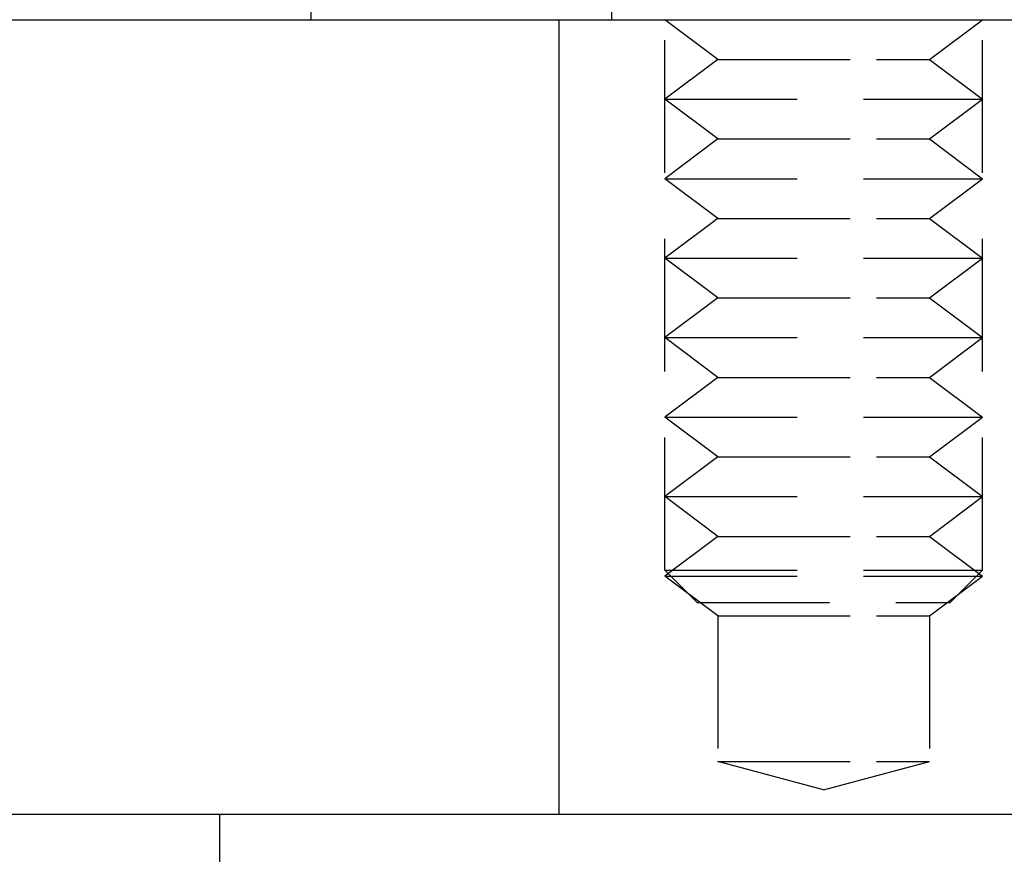
# Model space of a CAD drawing. Extents: x 1668 to 2765, y -348 to 534.
# Drawn here: x 1964 to 1982, y 427 to 442 of the extents above; entities that cross this region are included whole.
import ezdxf

# ---------------------------------------------------------------- set-up
doc = ezdxf.new("R2010")
doc.units = 0
doc.header["$LTSCALE"] = 10
doc.linetypes.add('VERDECKT', pattern=[0.375, 0.25, -0.125])
doc.layers.get('0').update_dxf_attribs({"linetype": 'CONTINUOUS'})
doc.layers.add('STEMPEL', color=3, linetype='CONTINUOUS')

# ---------------------------------------------------------------- blocks, each defined once
blk = doc.blocks.new('A$CC2FF1F54')
at = {"color": 1, "linetype": 'VERDECKT', "extrusion": (0, 1, -2e-16)}
for p, q in [((1353.434, 103.702), (1353.434, 102.702)), ((1359.117, 102.702), (1359.117, 103.702)), ((1360.117, 92.315), (1360.117, 103.473)), ((1366.117, 92.315), (1366.117, 103.473)), ((1361.117, 101.952), (1360.117, 102.702)), ((1361.117, 101.952), (1360.117, 102.702)), ((1365.117, 101.952), (1366.117, 102.702)), ((1365.117, 101.952), (1366.117, 102.702)), ((1361.117, 101.952), (1360.117, 101.202)), ((1361.117, 101.952), (1360.117, 101.202)), ((1361.117, 101.952), (1364.117, 101.952)), ((1361.117, 101.952), (1364.117, 101.952)), ((1364.117, 101.952), (1365.117, 101.952)), ((1364.117, 101.952), (1365.117, 101.952)), ((1365.117, 101.952), (1366.117, 101.202)), ((1365.117, 101.952), (1366.117, 101.202)), ((1360.117, 101.202), (1364.617, 101.202)), ((1361.117, 100.452), (1360.117, 101.202)), ((1360.117, 101.202), (1364.617, 101.202)), ((1361.117, 100.452), (1360.117, 101.202)), ((1364.617, 101.202), (1366.117, 101.202)), ((1364.617, 101.202), (1366.117, 101.202)), ((1365.117, 100.452), (1366.117, 101.202)), ((1365.117, 100.452), (1366.117, 101.202)), ((1361.117, 100.452), (1360.117, 99.702)), ((1361.117, 100.452), (1360.117, 99.702)), ((1361.117, 100.452), (1364.117, 100.452)), ((1361.117, 100.452), (1364.117, 100.452)), ((1364.117, 100.452), (1365.117, 100.452)), ((1364.117, 100.452), (1365.117, 100.452)), ((1365.117, 100.452), (1366.117, 99.702)), ((1365.117, 100.452), (1366.117, 99.702)), ((1360.117, 99.702), (1364.617, 99.702)), ((1361.117, 98.952), (1360.117, 99.702)), ((1360.117, 99.702), (1364.617, 99.702)), ((1361.117, 98.952), (1360.117, 99.702)), ((1364.617, 99.702), (1366.117, 99.702)), ((1364.617, 99.702), (1366.117, 99.702)), ((1365.117, 98.952), (1366.117, 99.702)), ((1365.117, 98.952), (1366.117, 99.702)), ((1361.117, 98.952), (1360.117, 98.202)), ((1361.117, 98.952), (1360.117, 98.202)), ((1361.117, 98.952), (1364.117, 98.952)), ((1361.117, 98.952), (1364.117, 98.952)), ((1364.117, 98.952), (1365.117, 98.952)), ((1364.117, 98.952), (1365.117, 98.952)), ((1365.117, 98.952), (1366.117, 98.202)), ((1365.117, 98.952), (1366.117, 98.202)), ((1360.117, 98.202), (1364.617, 98.202)), ((1361.117, 97.452), (1360.117, 98.202)), ((1360.117, 98.202), (1364.617, 98.202)), ((1361.117, 97.452), (1360.117, 98.202)), ((1364.617, 98.202), (1366.117, 98.202)), ((1364.617, 98.202), (1366.117, 98.202)), ((1365.117, 97.452), (1366.117, 98.202)), ((1365.117, 97.452), (1366.117, 98.202)), ((1361.117, 97.452), (1360.117, 96.702)), ((1361.117, 97.452), (1360.117, 96.702)), ((1361.117, 97.452), (1364.117, 97.452)), ((1361.117, 97.452), (1364.117, 97.452)), ((1364.117, 97.452), (1365.117, 97.452)), ((1364.117, 97.452), (1365.117, 97.452)), ((1365.117, 97.452), (1366.117, 96.702)), ((1365.117, 97.452), (1366.117, 96.702)), ((1360.117, 96.702), (1364.617, 96.702)), ((1361.117, 95.952), (1360.117, 96.702)), ((1360.117, 96.702), (1364.617, 96.702)), ((1361.117, 95.952), (1360.117, 96.702)), ((1364.617, 96.702), (1366.117, 96.702)), ((1364.617, 96.702), (1366.117, 96.702)), ((1365.117, 95.952), (1366.117, 96.702)), ((1365.117, 95.952), (1366.117, 96.702)), ((1361.117, 95.952), (1360.117, 95.202)), ((1361.117, 95.952), (1360.117, 95.202)), ((1361.117, 95.952), (1364.117, 95.952)), ((1361.117, 95.952), (1364.117, 95.952)), ((1364.117, 95.952), (1365.117, 95.952)), ((1364.117, 95.952), (1365.117, 95.952)), ((1365.117, 95.952), (1366.117, 95.202)), ((1365.117, 95.952), (1366.117, 95.202)), ((1360.117, 95.202), (1364.617, 95.202)), ((1361.117, 94.452), (1360.117, 95.202)), ((1360.117, 95.202), (1364.617, 95.202)), ((1361.117, 94.452), (1360.117, 95.202)), ((1364.617, 95.202), (1366.117, 95.202)), ((1364.617, 95.202), (1366.117, 95.202)), ((1365.117, 94.452), (1366.117, 95.202)), ((1365.117, 94.452), (1366.117, 95.202)), ((1361.117, 94.452), (1360.117, 93.702)), ((1361.117, 94.452), (1360.117, 93.702)), ((1361.117, 94.452), (1364.117, 94.452)), ((1361.117, 94.452), (1364.117, 94.452)), ((1364.117, 94.452), (1365.117, 94.452)), ((1364.117, 94.452), (1365.117, 94.452)), ((1365.117, 94.452), (1366.117, 93.702)), ((1365.117, 94.452), (1366.117, 93.702)), ((1360.117, 93.702), (1364.617, 93.702)), ((1361.117, 92.952), (1360.117, 93.702)), ((1360.117, 93.702), (1364.617, 93.702)), ((1361.117, 92.952), (1360.117, 93.702)), ((1364.617, 93.702), (1366.117, 93.702)), ((1364.617, 93.702), (1366.117, 93.702)), ((1365.117, 92.952), (1366.117, 93.702)), ((1365.117, 92.952), (1366.117, 93.702)), ((1361.117, 92.952), (1360.117, 92.202)), ((1361.117, 92.952), (1360.117, 92.202)), ((1361.117, 92.952), (1364.117, 92.952)), ((1361.117, 92.952), (1364.117, 92.952)), ((1364.117, 92.952), (1365.117, 92.952)), ((1364.117, 92.952), (1365.117, 92.952)), ((1365.117, 92.952), (1366.117, 92.202)), ((1365.117, 92.952), (1366.117, 92.202)), ((1360.117, 92.315), (1366.117, 92.315)), ((1360.73, 91.702), (1360.117, 92.315)), ((1360.117, 92.202), (1364.617, 92.202)), ((1361.117, 91.452), (1360.117, 92.202)), ((1360.117, 92.202), (1364.617, 92.202)), ((1361.117, 91.452), (1360.117, 92.202)), ((1364.617, 92.202), (1366.117, 92.202)), ((1364.617, 92.202), (1366.117, 92.202)), ((1365.117, 91.452), (1366.117, 92.202)), ((1365.117, 91.452), (1366.117, 92.202)), ((1365.503, 91.702), (1366.117, 92.315)), ((1360.73, 91.702), (1365.503, 91.702)), ((1361.117, 91.452), (1364.117, 91.452)), ((1361.117, 91.452), (1361.117, 88.702)), ((1361.117, 91.452), (1364.117, 91.452)), ((1361.117, 91.452), (1361.117, 88.702)), ((1364.117, 91.452), (1365.117, 91.452)), ((1364.117, 91.452), (1365.117, 91.452)), ((1365.117, 91.452), (1365.117, 88.702)), ((1365.117, 91.452), (1365.117, 88.702)), ((1361.117, 88.702), (1364.117, 88.702)), ((1363.117, 88.166), (1361.117, 88.702)), ((1361.117, 88.702), (1364.117, 88.702)), ((1363.117, 88.166), (1361.117, 88.702)), ((1363.117, 88.166), (1365.117, 88.702)), ((1363.117, 88.166), (1365.117, 88.702)), ((1364.117, 88.702), (1365.117, 88.702)), ((1364.117, 88.702), (1365.117, 88.702)), ((1351.717, 86.202), (1351.717, 87.702))]:
    blk.add_line(p, q, dxfattribs=at)
at = {"linetype": 'CONTINUOUS', "extrusion": (0, 1, -2e-16)}
for p, q in [((1172.117, 102.702), (1432.117, 102.702)), ((1358.117, 102.702), (1358.117, 87.702)), ((1358.117, 102.702), (1358.117, 87.702)), ((1437.117, 87.702), (1167.117, 87.702))]:
    blk.add_line(p, q, dxfattribs=at)

msp = doc.modelspace()

# ---------------------------------------------------------------- block references
at = {"layer": 'STEMPEL'}
msp.add_blockref('A$CC2FF1F54', (615.711, 339.746, -36.435), dxfattribs=at)

doc.saveas('drawing.dxf')
